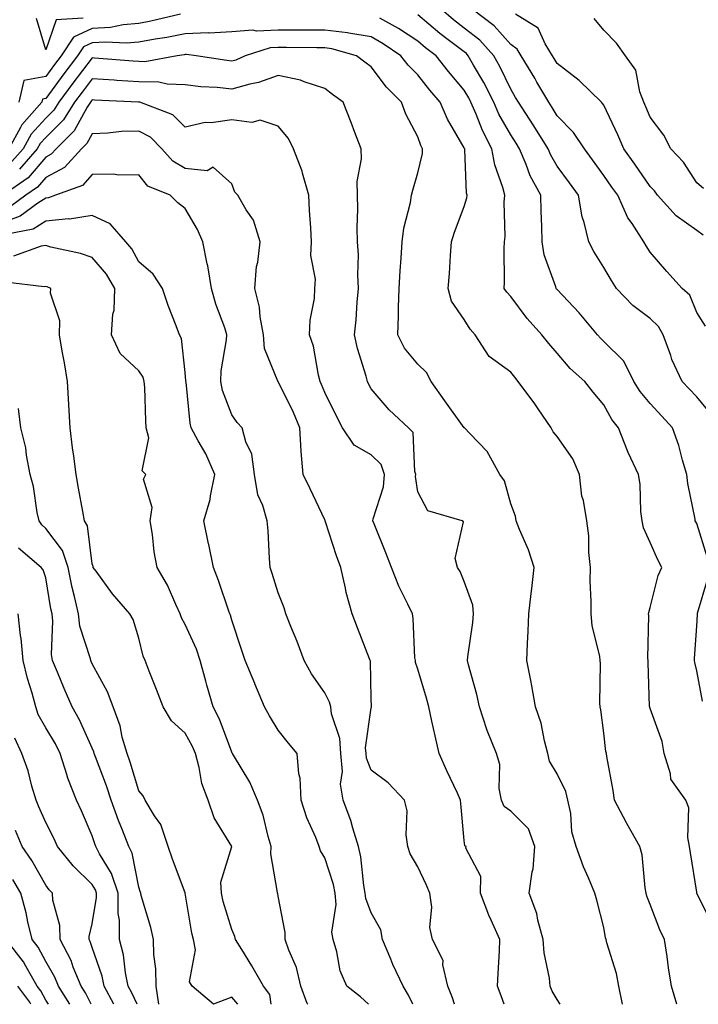
# Model space of a CAD drawing. Units: inches. Extents: x 965843 to 968483, y 7263578 to 7266218.
# Drawn here: x 967452 to 967598, y 7263578 to 7263790 of the extents above; entities that cross this region are included whole.
import ezdxf

# ---------------------------------------------------------------- set-up
doc = ezdxf.new("R2010")
doc.units = ezdxf.units.IN
doc.header["$MEASUREMENT"] = 0
doc.layers.add('Contour_96587263', color=7, linetype='Continuous', true_color=0x012e88)

msp = doc.modelspace()

# ---------------------------------------------------------------- linework, layer by layer
at = {"layer": 'Contour_96587263'}
for points in [[(967487.01, 7263790.88, 3111), (967480.62, 7263789.35, 3111), (967478.05, 7263788.88, 3111), (967474.73, 7263788.6, 3111), (967471.95, 7263788.02, 3111), (967468.05, 7263787.77, 3111), (967464.03, 7263785.94, 3111), (967461.35, 7263781.92, 3111), (967459.92, 7263780.05, 3111), (967458.05, 7263777.49, 3111), (967453.34, 7263776.63, 3111), (967452.23, 7263771.92, 3111)], [(967601.08, 7263704.95, 3109), (967598.05, 7263708.57, 3109), (967596.44, 7263710.31, 3109), (967594.94, 7263711.92, 3109), (967592.72, 7263716.59, 3109), (967592.46, 7263717.51, 3109), (967590.85, 7263721.92, 3109), (967589.87, 7263723.74, 3109), (967588.05, 7263725.46, 3109), (967584.35, 7263728.22, 3109), (967580.78, 7263731.92, 3109), (967579.74, 7263733.61, 3109), (967578.05, 7263736.43, 3109), (967575.96, 7263739.83, 3109), (967574.87, 7263741.92, 3109), (967573.88, 7263746.09, 3109), (967573.44, 7263747.31, 3109), (967572.64, 7263751.92, 3109), (967570.72, 7263754.59, 3109), (967568.05, 7263758.19, 3109), (967566.67, 7263760.54, 3109), (967566.08, 7263761.92, 3109), (967563.02, 7263766.89, 3109), (967562.91, 7263767.06, 3109), (967559.73, 7263771.92, 3109), (967559.11, 7263772.98, 3109), (967558.05, 7263774.71, 3109), (967555.73, 7263779.6, 3109), (967554.41, 7263781.92, 3109), (967551.38, 7263785.25, 3109), (967548.05, 7263787.88, 3109), (967545.76, 7263789.63, 3109), (967543.06, 7263791.92, 3109)], [(967599.92, 7263723.8, 3108), (967598.05, 7263726.71, 3108), (967596.57, 7263730.44, 3108), (967594.95, 7263731.92, 3108), (967591.66, 7263735.53, 3108), (967588.05, 7263739.68, 3108), (967587.19, 7263741.06, 3108), (967586.66, 7263741.92, 3108), (967584.14, 7263745.83, 3108), (967583.24, 7263747.11, 3108), (967581.06, 7263751.92, 3108), (967579.82, 7263753.69, 3108), (967578.05, 7263756.2, 3108), (967575.66, 7263759.53, 3108), (967573.89, 7263761.92, 3108), (967571.59, 7263765.46, 3108), (967568.05, 7263769.01, 3108), (967566.96, 7263770.83, 3108), (967566.23, 7263771.92, 3108), (967563.7, 7263776.27, 3108), (967563.23, 7263777.1, 3108), (967560.32, 7263781.92, 3108), (967559.46, 7263783.33, 3108), (967558.05, 7263784.37, 3108), (967554.49, 7263788.36, 3108), (967549.76, 7263791.92, 3108)], [(967599.46, 7263743.33, 3107), (967598.05, 7263744.34, 3107), (967593.66, 7263747.53, 3107), (967589.64, 7263751.92, 3107), (967588.99, 7263752.86, 3107), (967588.05, 7263753.84, 3107), (967584.74, 7263758.61, 3107), (967582.41, 7263761.92, 3107), (967581.08, 7263764.95, 3107), (967578.05, 7263771.29, 3107), (967577.82, 7263771.69, 3107), (967577.58, 7263771.92, 3107), (967572.75, 7263776.62, 3107), (967568.05, 7263780.23, 3107), (967567.43, 7263781.3, 3107), (967567.06, 7263781.92, 3107), (967565.47, 7263784.5, 3107), (967563.98, 7263787.85, 3107), (967559.11, 7263790.86, 3107)], [(967466.11, 7263789.98, 3110), (967460.32, 7263789.65, 3110), (967458.05, 7263783.18, 3110), (967456.1, 7263789.97, 3110)], [(967601.37, 7263595.24, 3111), (967598.11, 7263601.86, 3111), (967598.08, 7263601.95, 3111), (967598.05, 7263602.08, 3111), (967596.69, 7263610.56, 3111), (967596.53, 7263611.92, 3111), (967596.14, 7263613.83, 3111), (967596.34, 7263620.21, 3111), (967595.69, 7263621.92, 3111), (967592.52, 7263626.39, 3111), (967592.44, 7263627.53, 3111), (967591.02, 7263631.92, 3111), (967590.61, 7263634.48, 3111), (967588.05, 7263641.62, 3111), (967587.96, 7263641.83, 3111), (967587.94, 7263641.92, 3111), (967587.93, 7263642.04, 3111), (967587.61, 7263651.48, 3111), (967587.61, 7263651.92, 3111), (967587.57, 7263652.4, 3111), (967587.73, 7263661.6, 3111), (967587.7, 7263661.92, 3111), (967587.73, 7263662.24, 3111), (967588.05, 7263663.3, 3111), (967589.79, 7263670.18, 3111), (967590.57, 7263671.92, 3111), (967589.66, 7263673.53, 3111), (967588.05, 7263677.26, 3111), (967586.58, 7263680.45, 3111), (967586.31, 7263681.92, 3111), (967586.03, 7263683.94, 3111), (967585.92, 7263689.79, 3111), (967585.53, 7263691.92, 3111), (967583.32, 7263696.65, 3111), (967583.14, 7263697.01, 3111), (967581.24, 7263701.92, 3111), (967579.83, 7263703.7, 3111), (967578.05, 7263706.88, 3111), (967575.76, 7263709.63, 3111), (967573.96, 7263711.92, 3111), (967570.85, 7263714.72, 3111), (967568.05, 7263718, 3111), (967566.23, 7263720.1, 3111), (967564.78, 7263721.92, 3111), (967561.59, 7263725.46, 3111), (967558.05, 7263730.14, 3111), (967557.22, 7263731.09, 3111), (967556.67, 7263731.92, 3111), (967556.7, 7263733.27, 3111), (967556.65, 7263740.52, 3111), (967556.68, 7263741.92, 3111), (967556.88, 7263743.09, 3111), (967556.61, 7263750.48, 3111), (967556.78, 7263751.92, 3111), (967556.38, 7263753.59, 3111), (967554.61, 7263758.48, 3111), (967554.02, 7263761.92, 3111), (967551.98, 7263765.85, 3111), (967550.61, 7263769.36, 3111), (967549.5, 7263771.92, 3111), (967549.01, 7263772.88, 3111), (967548.05, 7263774.51, 3111), (967544.7, 7263778.57, 3111), (967542, 7263781.92, 3111), (967539.74, 7263783.61, 3111), (967538.05, 7263785.04, 3111), (967533.89, 7263787.76, 3111), (967529.93, 7263790.04, 3111)], [(967600.3, 7263674.17, 3110), (967598.05, 7263681.34, 3110), (967597.84, 7263681.71, 3110), (967597.73, 7263681.92, 3110), (967597.69, 7263682.28, 3110), (967596.11, 7263689.98, 3110), (967595.9, 7263691.92, 3110), (967594.98, 7263694.99, 3110), (967594.24, 7263698.11, 3110), (967592.87, 7263701.92, 3110), (967590.55, 7263704.42, 3110), (967588.05, 7263707.13, 3110), (967585.88, 7263709.75, 3110), (967584.55, 7263711.92, 3110), (967582.37, 7263716.24, 3110), (967578.05, 7263720.53, 3110), (967577.33, 7263721.2, 3110), (967576.69, 7263721.92, 3110), (967572.78, 7263726.65, 3110), (967568.05, 7263731.64, 3110), (967567.91, 7263731.78, 3110), (967567.82, 7263731.92, 3110), (967567.75, 7263732.22, 3110), (967565.28, 7263739.15, 3110), (967564.85, 7263741.92, 3110), (967564.74, 7263745.23, 3110), (967564.63, 7263748.5, 3110), (967564.53, 7263751.92, 3110), (967562.27, 7263756.14, 3110), (967561.4, 7263758.57, 3110), (967559.97, 7263761.92, 3110), (967559.24, 7263763.11, 3110), (967558.05, 7263764.9, 3110), (967555.51, 7263769.38, 3110), (967554.41, 7263771.92, 3110), (967552.28, 7263776.15, 3110), (967550.06, 7263779.91, 3110), (967548.93, 7263781.92, 3110), (967548.51, 7263782.38, 3110), (967548.05, 7263782.74, 3110), (967544.61, 7263785.36, 3110), (967542.83, 7263786.7, 3110), (967538.05, 7263790.73, 3110)], [(967599.5, 7263753.37, 3106), (967598.05, 7263754.64, 3106), (967595.2, 7263759.07, 3106), (967592.5, 7263761.92, 3106), (967590.98, 7263764.85, 3106), (967588.05, 7263768.71, 3106), (967587.09, 7263770.96, 3106), (967586.65, 7263771.92, 3106), (967585.81, 7263774.16, 3106), (967584.95, 7263778.82, 3106), (967582.73, 7263781.92, 3106), (967580.77, 7263784.64, 3106), (967578.05, 7263787.45, 3106), (967576.03, 7263789.9, 3106)], [(967593.8, 7263578, 3112), (967592.66, 7263581.92, 3112), (967591.95, 7263585.82, 3112), (967591.67, 7263588.3, 3112), (967591.09, 7263591.92, 3112), (967590.15, 7263594.02, 3112), (967588.05, 7263599.45, 3112), (967587.36, 7263601.23, 3112), (967587.18, 7263601.92, 3112), (967586.96, 7263603.01, 3112), (967586.29, 7263610.16, 3112), (967585.8, 7263611.92, 3112), (967583.01, 7263616.88, 3112), (967582.92, 7263617.05, 3112), (967580.34, 7263621.92, 3112), (967580.08, 7263623.95, 3112), (967578.71, 7263631.26, 3112), (967578.62, 7263631.92, 3112), (967578.48, 7263632.35, 3112), (967578.05, 7263636.27, 3112), (967577.42, 7263641.29, 3112), (967577.3, 7263641.92, 3112), (967577.23, 7263642.74, 3112), (967577.39, 7263651.26, 3112), (967577.32, 7263651.92, 3112), (967577.22, 7263652.75, 3112), (967575.54, 7263659.41, 3112), (967575.34, 7263661.92, 3112), (967575.37, 7263664.6, 3112), (967575.16, 7263669.03, 3112), (967575.2, 7263671.92, 3112), (967574.85, 7263675.12, 3112), (967574.87, 7263678.74, 3112), (967574.42, 7263681.92, 3112), (967573.67, 7263686.3, 3112), (967573.38, 7263687.25, 3112), (967572.81, 7263691.92, 3112), (967571.38, 7263695.25, 3112), (967568.05, 7263700.06, 3112), (967567.18, 7263701.05, 3112), (967566.76, 7263701.92, 3112), (967563.96, 7263706.01, 3112), (967563.23, 7263707.1, 3112), (967559.68, 7263711.92, 3112), (967558.93, 7263712.8, 3112), (967558.05, 7263713.91, 3112), (967553.41, 7263717.28, 3112), (967550.38, 7263721.92, 3112), (967549.3, 7263723.17, 3112), (967548.05, 7263725.25, 3112), (967545.33, 7263729.2, 3112), (967544.62, 7263731.92, 3112), (967544.88, 7263735.09, 3112), (967545.09, 7263738.96, 3112), (967545.33, 7263741.92, 3112), (967545.98, 7263743.99, 3112), (967548.05, 7263749.52, 3112), (967548.61, 7263751.36, 3112), (967548.67, 7263751.92, 3112), (967548.55, 7263752.42, 3112), (967548.17, 7263761.8, 3112), (967548.15, 7263761.92, 3112), (967548.11, 7263761.98, 3112), (967548.05, 7263762.14, 3112), (967544.44, 7263768.31, 3112), (967542.86, 7263771.92, 3112), (967540.69, 7263774.56, 3112), (967538.05, 7263777.84, 3112), (967536.02, 7263779.89, 3112), (967534.43, 7263781.92, 3112), (967530.62, 7263784.49, 3112), (967528.05, 7263786.01, 3112), (967523.21, 7263786.76, 3112), (967522.96, 7263786.83, 3112), (967518.05, 7263787.4, 3112), (967513.55, 7263787.42, 3112), (967512.55, 7263787.42, 3112), (967508.05, 7263787.44, 3112), (967503.36, 7263787.23, 3112), (967502.57, 7263787.4, 3112), (967498.05, 7263787.07, 3112), (967493.17, 7263786.8, 3112), (967492.96, 7263786.83, 3112), (967488.05, 7263786.64, 3112), (967484.12, 7263785.85, 3112), (967481.6, 7263785.47, 3112), (967478.05, 7263784.82, 3112), (967475.37, 7263784.6, 3112), (967471, 7263784.87, 3112), (967468.05, 7263784.68, 3112), (967466.15, 7263783.82, 3112), (967464.89, 7263781.92, 3112), (967461.93, 7263778.04, 3112), (967458.05, 7263772.75, 3112), (967457.35, 7263772.62, 3112), (967457.18, 7263771.92, 3112), (967452.88, 7263767.09, 3112), (967452.62, 7263766.49, 3112), (967450.11, 7263761.92, 3112)], [(967582.11, 7263578, 3113), (967581.29, 7263581.92, 3113), (967580.78, 7263584.65, 3113), (967578.73, 7263591.24, 3113), (967578.58, 7263591.92, 3113), (967578.45, 7263592.32, 3113), (967578.05, 7263594.54, 3113), (967576.55, 7263600.42, 3113), (967576.17, 7263601.92, 3113), (967574.81, 7263605.16, 3113), (967573.67, 7263607.55, 3113), (967572.15, 7263611.92, 3113), (967571.22, 7263615.09, 3113), (967570.97, 7263619, 3113), (967570.36, 7263621.92, 3113), (967569.88, 7263623.75, 3113), (967568.05, 7263627.52, 3113), (967566.42, 7263630.29, 3113), (967566.07, 7263631.92, 3113), (967565.33, 7263634.64, 3113), (967564.59, 7263638.46, 3113), (967563.41, 7263641.92, 3113), (967562.59, 7263646.46, 3113), (967562.36, 7263647.61, 3113), (967561.55, 7263651.92, 3113), (967561.69, 7263655.56, 3113), (967561.78, 7263658.19, 3113), (967561.94, 7263661.92, 3113), (967562.44, 7263666.31, 3113), (967562.59, 7263667.38, 3113), (967563.08, 7263671.92, 3113), (967561.85, 7263675.72, 3113), (967559.92, 7263680.05, 3113), (967559.19, 7263681.92, 3113), (967559.06, 7263682.93, 3113), (967558.05, 7263685.62, 3113), (967556.68, 7263690.55, 3113), (967555.74, 7263691.92, 3113), (967552.97, 7263696.84, 3113), (967549.27, 7263700.7, 3113), (967548.12, 7263701.92, 3113), (967548.07, 7263701.94, 3113), (967548.05, 7263701.96, 3113), (967543.9, 7263707.77, 3113), (967540.96, 7263711.92, 3113), (967539.97, 7263713.84, 3113), (967538.05, 7263715.64, 3113), (967535.21, 7263719.08, 3113), (967533.8, 7263721.92, 3113), (967533.95, 7263726.02, 3113), (967533.94, 7263727.81, 3113), (967534.08, 7263731.92, 3113), (967534.28, 7263735.69, 3113), (967534.51, 7263738.38, 3113), (967534.71, 7263741.92, 3113), (967535.09, 7263744.88, 3113), (967536.48, 7263750.35, 3113), (967536.73, 7263751.92, 3113), (967536.97, 7263753, 3113), (967538.05, 7263756.79, 3113), (967539.05, 7263760.92, 3113), (967539.11, 7263761.92, 3113), (967538.74, 7263762.61, 3113), (967538.05, 7263764.47, 3113), (967535.47, 7263769.34, 3113), (967534.58, 7263771.92, 3113), (967531.33, 7263775.2, 3113), (967528.05, 7263779.51, 3113), (967526.65, 7263780.52, 3113), (967524.9, 7263781.92, 3113), (967519.56, 7263783.43, 3113), (967518.05, 7263783.61, 3113), (967516.35, 7263783.62, 3113), (967509.81, 7263783.68, 3113), (967508.05, 7263783.69, 3113), (967506.35, 7263783.62, 3113), (967500.95, 7263781.92, 3113), (967498.96, 7263781.01, 3113), (967498.05, 7263780.76, 3113), (967497, 7263780.87, 3113), (967490.39, 7263781.92, 3113), (967488.32, 7263782.19, 3113), (967488.05, 7263782.18, 3113), (967487.84, 7263782.13, 3113), (967486.34, 7263781.92, 3113), (967479.33, 7263780.64, 3113), (967478.05, 7263780.68, 3113), (967476.88, 7263780.75, 3113), (967468.56, 7263781.41, 3113), (967468.05, 7263781.45, 3113), (967463.91, 7263776.06, 3113), (967460.85, 7263771.92, 3113), (967459.77, 7263770.2, 3113), (967458.05, 7263768.51, 3113), (967454.91, 7263765.06, 3113), (967453.18, 7263761.92, 3113), (967450.76, 7263759.21, 3113)], [(967568.71, 7263578, 3114), (967568.05, 7263579.06, 3114), (967566.99, 7263580.86, 3114), (967566.52, 7263581.92, 3114), (967566.36, 7263583.61, 3114), (967565.23, 7263589.1, 3114), (967565.03, 7263591.92, 3114), (967563.91, 7263596.06, 3114), (967563.67, 7263597.55, 3114), (967562.04, 7263601.92, 3114), (967562.64, 7263606.51, 3114), (967562.86, 7263607.11, 3114), (967563.22, 7263611.92, 3114), (967561.85, 7263615.72, 3114), (967558.05, 7263619.54, 3114), (967556.67, 7263620.54, 3114), (967556.05, 7263621.92, 3114), (967555.6, 7263624.37, 3114), (967555.72, 7263629.59, 3114), (967554.98, 7263631.92, 3114), (967552.96, 7263636.83, 3114), (967552.89, 7263637.08, 3114), (967551.32, 7263641.92, 3114), (967550.73, 7263644.6, 3114), (967548.96, 7263651.01, 3114), (967548.73, 7263651.92, 3114), (967548.81, 7263652.68, 3114), (967549.92, 7263660.05, 3114), (967550.07, 7263661.92, 3114), (967549.92, 7263663.79, 3114), (967548.05, 7263668.9, 3114), (967547.18, 7263671.05, 3114), (967546.62, 7263671.92, 3114), (967546.11, 7263673.86, 3114), (967547.87, 7263681.74, 3114), (967547.64, 7263681.92, 3114), (967540.21, 7263684.08, 3114), (967538.05, 7263688.21, 3114), (967537.61, 7263691.48, 3114), (967537.65, 7263691.92, 3114), (967537.42, 7263692.55, 3114), (967537.05, 7263700.92, 3114), (967536.07, 7263701.92, 3114), (967531.9, 7263705.77, 3114), (967528.05, 7263710.34, 3114), (967527.5, 7263711.37, 3114), (967527.24, 7263711.92, 3114), (967526.96, 7263713.01, 3114), (967525.11, 7263718.98, 3114), (967524.47, 7263721.92, 3114), (967524.8, 7263725.17, 3114), (967525.05, 7263728.92, 3114), (967525.34, 7263731.92, 3114), (967525.17, 7263734.8, 3114), (967525.29, 7263739.16, 3114), (967525.09, 7263741.92, 3114), (967525.03, 7263744.94, 3114), (967525.18, 7263749.05, 3114), (967525.12, 7263751.92, 3114), (967525.06, 7263754.91, 3114), (967525.93, 7263759.8, 3114), (967525.87, 7263761.92, 3114), (967524.53, 7263765.44, 3114), (967523.72, 7263767.59, 3114), (967522.04, 7263771.92, 3114), (967519.71, 7263773.58, 3114), (967518.05, 7263774.89, 3114), (967513.64, 7263776.33, 3114), (967512.84, 7263776.71, 3114), (967508.05, 7263777.7, 3114), (967503.81, 7263776.16, 3114), (967501.97, 7263775.84, 3114), (967498.05, 7263774.76, 3114), (967494.89, 7263775.08, 3114), (967491.4, 7263775.27, 3114), (967488.05, 7263775.64, 3114), (967484.18, 7263775.79, 3114), (967482.36, 7263776.23, 3114), (967478.05, 7263776.32, 3114), (967473.35, 7263776.62, 3114), (967472.78, 7263776.65, 3114), (967468.05, 7263776.94, 3114), (967465.86, 7263774.11, 3114), (967464.25, 7263771.92, 3114), (967461.85, 7263768.12, 3114), (967458.05, 7263764.37, 3114), (967456.88, 7263763.09, 3114), (967456.23, 7263761.92, 3114), (967452.4, 7263757.57, 3114)], [(967556.62, 7263578, 3115), (967555.98, 7263579.85, 3115), (967555.23, 7263581.92, 3115), (967555.35, 7263584.62, 3115), (967555.61, 7263589.48, 3115), (967555.73, 7263591.92, 3115), (967553.85, 7263596.12, 3115), (967553.32, 7263597.19, 3115), (967551.54, 7263601.92, 3115), (967551.64, 7263605.51, 3115), (967548.4, 7263611.57, 3115), (967548.44, 7263611.92, 3115), (967548.18, 7263612.05, 3115), (967548.05, 7263613.2, 3115), (967547.3, 7263621.17, 3115), (967547.27, 7263621.92, 3115), (967546.59, 7263623.38, 3115), (967544.29, 7263628.16, 3115), (967542.63, 7263631.92, 3115), (967541.83, 7263635.7, 3115), (967541.11, 7263638.86, 3115), (967540.44, 7263641.92, 3115), (967539.93, 7263643.8, 3115), (967538.05, 7263650.05, 3115), (967537.61, 7263651.48, 3115), (967537.55, 7263651.92, 3115), (967537.46, 7263652.51, 3115), (967537.09, 7263660.96, 3115), (967536.91, 7263661.92, 3115), (967535.94, 7263664.03, 3115), (967534.01, 7263667.88, 3115), (967532.43, 7263671.92, 3115), (967531.19, 7263675.06, 3115), (967528.67, 7263681.3, 3115), (967528.42, 7263681.92, 3115), (967528.47, 7263682.34, 3115), (967530.7, 7263689.27, 3115), (967530.9, 7263691.92, 3115), (967530.16, 7263694.03, 3115), (967528.05, 7263696.14, 3115), (967524.36, 7263698.23, 3115), (967521.84, 7263701.92, 3115), (967520.55, 7263704.42, 3115), (967518.05, 7263709.54, 3115), (967517.37, 7263711.24, 3115), (967517.05, 7263711.92, 3115), (967516.7, 7263713.27, 3115), (967515.62, 7263719.49, 3115), (967514.81, 7263721.92, 3115), (967514.92, 7263725.05, 3115), (967515.84, 7263729.71, 3115), (967515.96, 7263731.92, 3115), (967516.09, 7263733.88, 3115), (967515.09, 7263738.96, 3115), (967515.21, 7263741.92, 3115), (967515.04, 7263744.93, 3115), (967514.8, 7263748.67, 3115), (967514.61, 7263751.92, 3115), (967513.27, 7263756.7, 3115), (967513.21, 7263757.08, 3115), (967511.37, 7263761.92, 3115), (967510.29, 7263764.16, 3115), (967508.05, 7263766.8, 3115), (967504.18, 7263768.05, 3115), (967502.39, 7263767.58, 3115), (967498.05, 7263768.13, 3115), (967493.64, 7263767.51, 3115), (967492.37, 7263767.6, 3115), (967488.05, 7263766.57, 3115), (967485.39, 7263769.26, 3115), (967478.32, 7263771.92, 3115), (967478.1, 7263771.97, 3115), (967478.05, 7263771.98, 3115), (967477.99, 7263771.98, 3115), (967468.54, 7263772.41, 3115), (967468.05, 7263772.44, 3115), (967467.83, 7263772.14, 3115), (967467.66, 7263771.92, 3115), (967466.98, 7263770.85, 3115), (967464.2, 7263765.77, 3115), (967460.29, 7263761.92, 3115), (967459.22, 7263760.75, 3115), (967458.05, 7263760.13, 3115), (967454.26, 7263755.71, 3115), (967448.92, 7263751.92, 3115)], [(967545.93, 7263578, 3116), (967545.52, 7263579.39, 3116), (967544.53, 7263581.92, 3116), (967543.48, 7263586.49, 3116), (967543.52, 7263587.39, 3116), (967541.26, 7263591.92, 3116), (967540.64, 7263594.51, 3116), (967541.08, 7263598.89, 3116), (967540.67, 7263601.92, 3116), (967539.88, 7263603.75, 3116), (967538.05, 7263607.52, 3116), (967536.45, 7263610.32, 3116), (967535.93, 7263611.92, 3116), (967535.54, 7263614.43, 3116), (967535.76, 7263619.63, 3116), (967535.19, 7263621.92, 3116), (967531.73, 7263625.6, 3116), (967528.05, 7263628.37, 3116), (967527.02, 7263630.89, 3116), (967526.93, 7263631.92, 3116), (967526.84, 7263633.13, 3116), (967528.05, 7263641.77, 3116), (967528.09, 7263641.88, 3116), (967528.09, 7263641.96, 3116), (967528.05, 7263643.75, 3116), (967527.89, 7263651.76, 3116), (967527.84, 7263651.92, 3116), (967527.71, 7263652.26, 3116), (967525.09, 7263658.96, 3116), (967523.98, 7263661.92, 3116), (967522.65, 7263666.52, 3116), (967522.52, 7263667.45, 3116), (967521.52, 7263671.92, 3116), (967520.56, 7263674.43, 3116), (967518.22, 7263681.75, 3116), (967518.16, 7263681.92, 3116), (967518.16, 7263682.03, 3116), (967518.05, 7263682.18, 3116), (967514.94, 7263688.81, 3116), (967513.44, 7263691.92, 3116), (967513, 7263696.87, 3116), (967513.02, 7263696.95, 3116), (967512.73, 7263701.92, 3116), (967511.33, 7263705.2, 3116), (967508.05, 7263711.86, 3116), (967508.02, 7263711.89, 3116), (967508, 7263711.92, 3116), (967507.99, 7263711.98, 3116), (967505.11, 7263718.98, 3116), (967504.89, 7263721.92, 3116), (967504.16, 7263725.81, 3116), (967504.02, 7263727.89, 3116), (967503.02, 7263731.92, 3116), (967503.37, 7263736.6, 3116), (967503.66, 7263737.53, 3116), (967504.16, 7263741.92, 3116), (967502.72, 7263746.59, 3116), (967501.17, 7263748.8, 3116), (967499.38, 7263751.92, 3116), (967498.73, 7263752.6, 3116), (967498.05, 7263754.37, 3116), (967494.08, 7263757.95, 3116), (967492.78, 7263757.19, 3116), (967488.05, 7263757.72, 3116), (967485.38, 7263759.25, 3116), (967483.02, 7263761.92, 3116), (967480.55, 7263764.42, 3116), (967478.05, 7263765.74, 3116), (967474.33, 7263765.64, 3116), (967471.39, 7263765.26, 3116), (967468.05, 7263765.15, 3116), (967466.91, 7263763.06, 3116), (967465.75, 7263761.92, 3116), (967462.07, 7263757.9, 3116), (967458.05, 7263755.75, 3116), (967456.28, 7263753.69, 3116), (967453.79, 7263751.92, 3116), (967450.48, 7263749.49, 3116)], [(967536.99, 7263578, 3117), (967536.1, 7263579.97, 3117), (967534.92, 7263581.92, 3117), (967532.71, 7263586.58, 3117), (967532.28, 7263587.69, 3117), (967530.49, 7263591.92, 3117), (967530.12, 7263593.99, 3117), (967528.05, 7263597.69, 3117), (967526.87, 7263600.74, 3117), (967526.76, 7263601.92, 3117), (967526.46, 7263603.51, 3117), (967525.84, 7263609.71, 3117), (967525.32, 7263611.92, 3117), (967524.07, 7263615.9, 3117), (967523.66, 7263617.53, 3117), (967522.01, 7263621.92, 3117), (967521.44, 7263625.31, 3117), (967521.89, 7263628.08, 3117), (967521.53, 7263631.92, 3117), (967521.27, 7263635.14, 3117), (967519.51, 7263640.46, 3117), (967519.33, 7263641.92, 3117), (967519.1, 7263642.97, 3117), (967518.05, 7263644.99, 3117), (967515.19, 7263649.06, 3117), (967513.62, 7263651.92, 3117), (967512.1, 7263655.97, 3117), (967510.75, 7263659.22, 3117), (967509.67, 7263661.92, 3117), (967509.35, 7263663.22, 3117), (967508.05, 7263666.47, 3117), (967506.78, 7263670.65, 3117), (967506.35, 7263671.92, 3117), (967506.14, 7263673.83, 3117), (967505.92, 7263679.79, 3117), (967505.64, 7263681.92, 3117), (967504.73, 7263685.24, 3117), (967503.68, 7263687.55, 3117), (967502.96, 7263691.92, 3117), (967502.4, 7263696.27, 3117), (967501.08, 7263698.89, 3117), (967500.3, 7263701.92, 3117), (967499.23, 7263703.1, 3117), (967498.05, 7263704.75, 3117), (967496.09, 7263709.96, 3117), (967495.68, 7263711.92, 3117), (967495.77, 7263714.2, 3117), (967496.96, 7263720.83, 3117), (967497.01, 7263721.92, 3117), (967496.54, 7263723.43, 3117), (967494.66, 7263728.53, 3117), (967493.72, 7263731.92, 3117), (967492.9, 7263736.77, 3117), (967492.8, 7263737.17, 3117), (967491.84, 7263741.92, 3117), (967490.7, 7263744.57, 3117), (967488.05, 7263749.09, 3117), (967486.46, 7263750.33, 3117), (967484.78, 7263751.92, 3117), (967480.04, 7263753.91, 3117), (967478.05, 7263756.32, 3117), (967473.7, 7263756.27, 3117), (967472.61, 7263756.48, 3117), (967468.05, 7263756.43, 3117), (967465.95, 7263754.02, 3117), (967460.14, 7263751.92, 3117), (967458.62, 7263751.35, 3117), (967458.05, 7263751.3, 3117), (967456.36, 7263750.23, 3117), (967452.54, 7263747.43, 3117), (967448.05, 7263745.8, 3117)], [(967527.47, 7263578, 3118), (967525.74, 7263579.61, 3118), (967522.81, 7263581.92, 3118), (967521.34, 7263585.21, 3118), (967520.66, 7263589.31, 3118), (967519.88, 7263591.92, 3118), (967519.61, 7263593.48, 3118), (967520.49, 7263599.48, 3118), (967520.27, 7263601.92, 3118), (967519.91, 7263603.78, 3118), (967518.05, 7263609.48, 3118), (967517.16, 7263611.03, 3118), (967516.87, 7263611.92, 3118), (967516.11, 7263613.86, 3118), (967514.19, 7263618.06, 3118), (967512.98, 7263621.92, 3118), (967512.78, 7263626.65, 3118), (967512.45, 7263627.52, 3118), (967512.09, 7263631.92, 3118), (967510.28, 7263634.15, 3118), (967508.05, 7263636.93, 3118), (967506.16, 7263640.03, 3118), (967505.09, 7263641.92, 3118), (967503.03, 7263646.9, 3118), (967502.99, 7263646.98, 3118), (967500.96, 7263651.92, 3118), (967500.21, 7263654.08, 3118), (967498.05, 7263660.61, 3118), (967497.78, 7263661.65, 3118), (967497.66, 7263661.92, 3118), (967497.43, 7263662.54, 3118), (967495.23, 7263669.1, 3118), (967494.1, 7263671.92, 3118), (967493.11, 7263676.86, 3118), (967493.09, 7263676.96, 3118), (967492.04, 7263681.92, 3118), (967493.45, 7263686.52, 3118), (967493.48, 7263687.35, 3118), (967494.39, 7263691.92, 3118), (967492.47, 7263696.34, 3118), (967490.86, 7263699.11, 3118), (967489.36, 7263701.92, 3118), (967489.08, 7263702.95, 3118), (967488.23, 7263711.74, 3118), (967488.19, 7263711.92, 3118), (967488.2, 7263712.07, 3118), (967488.05, 7263713.85, 3118), (967487.26, 7263721.13, 3118), (967486.81, 7263721.92, 3118), (967486.11, 7263723.86, 3118), (967484.39, 7263728.26, 3118), (967483.16, 7263731.92, 3118), (967481.12, 7263734.99, 3118), (967478.05, 7263737.62, 3118), (967476.55, 7263740.42, 3118), (967475.31, 7263741.92, 3118), (967471.93, 7263745.8, 3118), (967468.05, 7263747.57, 3118), (967463.16, 7263746.81, 3118), (967462.97, 7263746.84, 3118), (967458.05, 7263746.39, 3118), (967455.32, 7263744.65, 3118), (967449.73, 7263743.6, 3118)], [(967514.43, 7263578, 3119), (967514.3, 7263578.17, 3119), (967512.94, 7263581.92, 3119), (967512.01, 7263585.88, 3119), (967510.31, 7263589.66, 3119), (967509.54, 7263591.92, 3119), (967509.56, 7263593.43, 3119), (967508.05, 7263601.24, 3119), (967507.94, 7263601.81, 3119), (967507.9, 7263601.92, 3119), (967507.91, 7263602.06, 3119), (967506.47, 7263610.34, 3119), (967506.55, 7263611.92, 3119), (967505.89, 7263614.08, 3119), (967504.82, 7263618.69, 3119), (967503.62, 7263621.92, 3119), (967501.91, 7263625.78, 3119), (967498.41, 7263631.56, 3119), (967498.22, 7263631.92, 3119), (967498.15, 7263632.02, 3119), (967498.05, 7263632.2, 3119), (967495.4, 7263639.27, 3119), (967494.09, 7263641.92, 3119), (967492.73, 7263646.6, 3119), (967492.49, 7263647.48, 3119), (967491.25, 7263651.92, 3119), (967490.46, 7263654.33, 3119), (967488.05, 7263659.63, 3119), (967487.25, 7263661.12, 3119), (967486.98, 7263661.92, 3119), (967486, 7263663.97, 3119), (967484.24, 7263668.11, 3119), (967482, 7263671.92, 3119), (967481.4, 7263675.27, 3119), (967480.98, 7263678.99, 3119), (967480.51, 7263681.92, 3119), (967480.97, 7263684.84, 3119), (967479.06, 7263690.91, 3119), (967479.61, 7263691.92, 3119), (967478.81, 7263692.68, 3119), (967480.21, 7263699.76, 3119), (967479.66, 7263701.92, 3119), (967479.55, 7263703.42, 3119), (967479.33, 7263710.64, 3119), (967479.25, 7263711.92, 3119), (967478.97, 7263712.84, 3119), (967478.05, 7263714.17, 3119), (967474.04, 7263717.91, 3119), (967472.22, 7263721.92, 3119), (967472.49, 7263726.36, 3119), (967472.74, 7263727.23, 3119), (967472.92, 7263731.92, 3119), (967471.09, 7263734.96, 3119), (967468.05, 7263738.54, 3119), (967465.54, 7263739.41, 3119), (967459.16, 7263740.81, 3119), (967458.05, 7263741.13, 3119), (967457.1, 7263740.97, 3119), (967451.13, 7263738.84, 3119)], [(967506.51, 7263578, 3120), (967506.26, 7263580.13, 3120), (967504.86, 7263581.92, 3120), (967502.38, 7263586.25, 3120), (967500.19, 7263589.78, 3120), (967498.89, 7263591.92, 3120), (967498.7, 7263592.57, 3120), (967498.05, 7263594.08, 3120), (967496.23, 7263600.1, 3120), (967495.84, 7263601.92, 3120), (967495.74, 7263604.23, 3120), (967498.05, 7263611.92, 3120), (967498.04, 7263611.93, 3120), (967494.25, 7263618.12, 3120), (967492.98, 7263621.92, 3120), (967491.61, 7263625.48, 3120), (967491.07, 7263628.9, 3120), (967490.24, 7263631.92, 3120), (967489.59, 7263633.46, 3120), (967488.05, 7263636.31, 3120), (967485.07, 7263638.94, 3120), (967483.3, 7263641.92, 3120), (967481.84, 7263645.71, 3120), (967480.33, 7263649.64, 3120), (967479.45, 7263651.92, 3120), (967479.01, 7263652.88, 3120), (967478.05, 7263656.72, 3120), (967476.86, 7263660.73, 3120), (967476.16, 7263661.92, 3120), (967472.39, 7263666.26, 3120), (967468.87, 7263671.1, 3120), (967468.26, 7263671.92, 3120), (967468.23, 7263672.1, 3120), (967468.05, 7263672.73, 3120), (967467.03, 7263680.9, 3120), (967466.38, 7263681.92, 3120), (967466.02, 7263683.95, 3120), (967465.09, 7263688.96, 3120), (967464.59, 7263691.92, 3120), (967464.1, 7263695.87, 3120), (967463.8, 7263697.67, 3120), (967463.33, 7263701.92, 3120), (967463.03, 7263706.9, 3120), (967463.03, 7263706.94, 3120), (967462.7, 7263711.92, 3120), (967462.06, 7263715.93, 3120), (967461.58, 7263718.39, 3120), (967460.98, 7263721.92, 3120), (967461.08, 7263724.95, 3120), (967459.05, 7263730.92, 3120), (967459.12, 7263731.92, 3120), (967458.36, 7263732.23, 3120), (967458.05, 7263732.32, 3120), (967457.71, 7263732.26, 3120), (967449.36, 7263733.23, 3120)], [(967499.38, 7263578, 3121), (967498.05, 7263579.54, 3121), (967494.15, 7263578.02, 3121), (967489.53, 7263581.92, 3121), (967488.98, 7263582.85, 3121), (967490.26, 7263589.71, 3121), (967489.81, 7263591.92, 3121), (967489.46, 7263593.33, 3121), (967488.05, 7263601.89, 3121), (967488.05, 7263601.92, 3121), (967488.04, 7263601.93, 3121), (967485.34, 7263609.21, 3121), (967484.4, 7263611.92, 3121), (967482.77, 7263616.64, 3121), (967481.44, 7263618.53, 3121), (967479.42, 7263621.92, 3121), (967478.97, 7263622.84, 3121), (967478.05, 7263623.88, 3121), (967476.2, 7263630.07, 3121), (967475.54, 7263631.92, 3121), (967474.51, 7263635.46, 3121), (967474.03, 7263637.9, 3121), (967472.53, 7263641.92, 3121), (967471.32, 7263645.19, 3121), (967468.05, 7263651.23, 3121), (967467.84, 7263651.71, 3121), (967467.75, 7263651.92, 3121), (967467.69, 7263652.28, 3121), (967465.42, 7263659.29, 3121), (967465.11, 7263661.92, 3121), (967464.27, 7263665.7, 3121), (967463.77, 7263667.64, 3121), (967462.9, 7263671.92, 3121), (967461.68, 7263675.55, 3121), (967458.05, 7263680.31, 3121), (967457.19, 7263681.06, 3121), (967456.63, 7263681.92, 3121), (967456.21, 7263683.76, 3121), (967455.43, 7263689.3, 3121), (967454.67, 7263691.92, 3121), (967453.88, 7263696.09, 3121), (967453.77, 7263697.64, 3121), (967452.68, 7263701.92, 3121), (967452.2, 7263706.07, 3121)], [(967482.4, 7263578, 3122), (967481.8, 7263581.92, 3122), (967481.73, 7263585.6, 3122), (967481.28, 7263588.69, 3122), (967481.21, 7263591.92, 3122), (967480.64, 7263594.51, 3122), (967478.61, 7263601.36, 3122), (967478.47, 7263601.92, 3122), (967478.35, 7263602.22, 3122), (967478.05, 7263603.16, 3122), (967476.61, 7263610.48, 3122), (967475.89, 7263611.92, 3122), (967474.54, 7263615.43, 3122), (967473.67, 7263617.55, 3122), (967472.13, 7263621.92, 3122), (967471.13, 7263625, 3122), (967468.74, 7263631.23, 3122), (967468.5, 7263631.92, 3122), (967468.4, 7263632.27, 3122), (967468.05, 7263633.04, 3122), (967465.29, 7263639.16, 3122), (967463.71, 7263641.92, 3122), (967462.01, 7263645.88, 3122), (967460.58, 7263649.39, 3122), (967459.52, 7263651.92, 3122), (967459.31, 7263653.18, 3122), (967459.61, 7263660.36, 3122), (967459.43, 7263661.92, 3122), (967459.17, 7263663.04, 3122), (967458.05, 7263669.67, 3122), (967457.51, 7263671.38, 3122), (967457.04, 7263671.92, 3122), (967452.17, 7263676.04, 3122)], [(967599.3, 7263643.17, 3110), (967598.05, 7263649.7, 3110), (967597.64, 7263651.51, 3110), (967597.59, 7263651.92, 3110), (967597.61, 7263652.36, 3110), (967598.05, 7263659.26, 3110), (967598.2, 7263661.77, 3110), (967598.21, 7263661.92, 3110), (967598.22, 7263662.09, 3110), (967600.45, 7263669.52, 3110)], [(967477.7, 7263578, 3123), (967476.59, 7263580.46, 3123), (967475.8, 7263581.92, 3123), (967475.22, 7263584.75, 3123), (967474.79, 7263588.66, 3123), (967473.94, 7263591.92, 3123), (967473.9, 7263596.07, 3123), (967473.64, 7263597.51, 3123), (967473.61, 7263601.92, 3123), (967472.22, 7263606.09, 3123), (967469.61, 7263610.36, 3123), (967468.82, 7263611.92, 3123), (967468.61, 7263612.48, 3123), (967468.05, 7263614.19, 3123), (967465.76, 7263619.63, 3123), (967464.64, 7263621.92, 3123), (967462.77, 7263626.64, 3123), (967462.58, 7263627.39, 3123), (967461.13, 7263631.92, 3123), (967460.12, 7263633.99, 3123), (967458.05, 7263637.44, 3123), (967456.45, 7263640.32, 3123), (967455.9, 7263641.92, 3123), (967455.1, 7263644.87, 3123), (967454.16, 7263648.03, 3123), (967453.2, 7263651.92, 3123), (967452.8, 7263656.67, 3123), (967452.65, 7263657.32, 3123), (967452.15, 7263661.92, 3123)], [(967472.73, 7263578, 3124), (967470.64, 7263581.92, 3124), (967470.2, 7263584.07, 3124), (967468.05, 7263590.24, 3124), (967467.63, 7263591.5, 3124), (967467.42, 7263591.92, 3124), (967467.41, 7263592.56, 3124), (967468.05, 7263595.31, 3124), (967468.98, 7263600.99, 3124), (967468.97, 7263601.92, 3124), (967468.73, 7263602.6, 3124), (967468.05, 7263603.74, 3124), (967463.92, 7263607.79, 3124), (967460.6, 7263611.92, 3124), (967459.82, 7263613.69, 3124), (967458.05, 7263617.11, 3124), (967456.6, 7263620.47, 3124), (967455.98, 7263621.92, 3124), (967455.09, 7263624.88, 3124), (967454.3, 7263628.17, 3124), (967452.94, 7263631.92, 3124), (967451.37, 7263635.24, 3124)], [(967467.8, 7263578, 3125), (967466.57, 7263580.44, 3125), (967465.64, 7263581.92, 3125), (967463.98, 7263585.99, 3125), (967463.52, 7263587.39, 3125), (967461.12, 7263591.92, 3125), (967461.07, 7263594.94, 3125), (967459.55, 7263600.42, 3125), (967459.51, 7263601.92, 3125), (967458.77, 7263602.64, 3125), (967458.05, 7263603.58, 3125), (967455.05, 7263608.92, 3125), (967453, 7263611.92, 3125), (967451.52, 7263615.39, 3125)], [(967463.23, 7263578, 3126), (967460.79, 7263581.92, 3126), (967460, 7263583.87, 3126), (967458.05, 7263587.17, 3126), (967456.43, 7263590.3, 3126), (967455.15, 7263591.92, 3126), (967454.21, 7263595.76, 3126), (967453.81, 7263597.68, 3126), (967452.66, 7263601.92, 3126), (967450.95, 7263604.82, 3126)], [(967458.64, 7263578, 3127), (967458.05, 7263578.91, 3127), (967457.01, 7263580.88, 3127), (967456.24, 7263581.92, 3127), (967453.74, 7263586.23, 3127), (967453.27, 7263587.14, 3127), (967449.51, 7263591.92, 3127)], [(967454.85, 7263578, 3128), (967454.6, 7263578.47, 3128), (967452.08, 7263581.92, 3128)]]:
    msp.add_polyline3d(points, dxfattribs=at)

doc.saveas('drawing.dxf')
